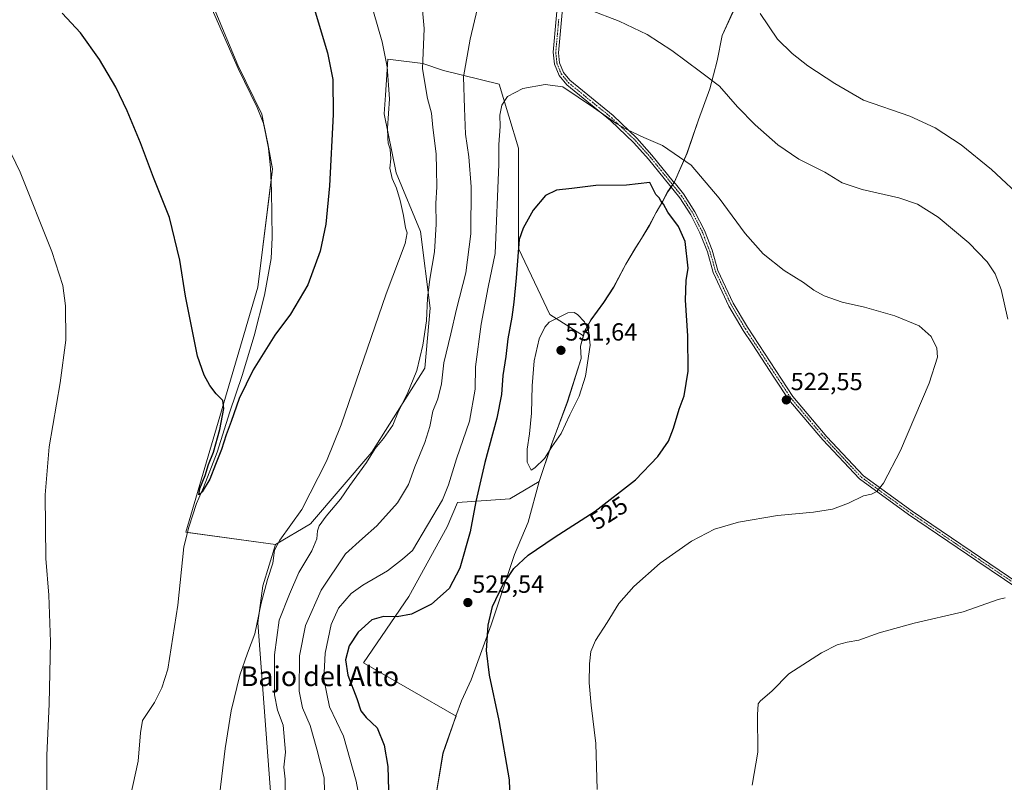
# Model space of a CAD drawing. Units: metres. Extents: x 566604 to 570043, y 4719499 to 4721846.
# Drawn here: x 569246 to 569644, y 4720390 to 4720699 of the extents above; entities that cross this region are included whole.
import ezdxf
from ezdxf.enums import TextEntityAlignment as Align

# ---------------------------------------------------------------- set-up
doc = ezdxf.new("R2010")
doc.units = ezdxf.units.M
doc.header["$MEASUREMENT"] = 0
doc.linetypes.add('TRAZO_Y_PUNTO', pattern=[1, 0.5, -0.25, 0, -0.25])
for name, color, linetype, lineweight in [('Camino', 19, 'Continuous', 0), ('Camino Cxs', 19, 'Continuous', 0), ('Camino eje', 39, 'TRAZO_Y_PUNTO', 13), ('Carátula', 7, 'Continuous', 5), ('Corriente natural lineal', 142, 'Continuous', 13), ('Cultivos herbáceos CxS', 92, 'Continuous', 0), ('Curva de nivel maestra', 36, 'Continuous', 30), ('Curva de nivel normal', 36, 'Continuous', 0), ('Matorral', 135, 'Continuous', 0), ('Matorral CxS', 135, 'Continuous', 0), ('Municipio', 9, 'Continuous', 13), ('Municipio CxS', 142, 'Continuous', 0), ('Punto de cota en terreno', 7, 'Continuous', 0), ('Rótulo de curva de nivel directora', 19, 'Continuous', 0), ('Rótulo de punto de cota en terreno', 19, 'Continuous', 0), ('Texto cartográfico', 19, 'Continuous', 0)]:
    doc.layers.add(name, color=color, linetype=linetype, lineweight=lineweight)
doc.styles.add('Arial', font='txt', dxfattribs={"height": 0.2})

# ---------------------------------------------------------------- blocks, each defined once
blk = doc.blocks.new('*U150')
at = {"layer": 'Cultivos herbáceos CxS', "color": 92, "linetype": 'Continuous', "lineweight": 0}
for points in [[(569303.71, 4720753.51, 494.11), (569334.15, 4720680.43, 496.37), (569343.89, 4720660.5, 496.57), (569348.26, 4720638.39, 497.32), (569342.28, 4720590.6, 498.59), (569313.14, 4720491.41, 500.64), (569349.46, 4720486.51, 504.89), (569344.35, 4720469.7, 504.84), (569342.32, 4720454.77, 505.19), (569347.74, 4720382.86, 507.8)], [(569414.12, 4720382.84, 528.97), (569417.3, 4720402.05, 527.9), (569419.19, 4720407.47, 527.64), (569421.67, 4720414.53, 527.07), (569422.55, 4720416.99, 526.92), (569385.07, 4720438.59, 526.91), (569403.41, 4720465.39, 523.72), (569418.93, 4720493.61, 522.72), (569423.16, 4720503.48, 522.09), (569444.32, 4720504.89, 528.4), (569456.24, 4720511.98, 529.37), (569461.35, 4720527.26, 530.04), (569467.6, 4720544.08, 530.37), (569473.2, 4720561.65, 530.17), (569472.91, 4720566.73, 530.19), (569474.09, 4720570.86, 530.1), (569474.65, 4720572.84, 530.05), (569477.17, 4720577.31, 529.73), (569482.33, 4720584.34, 529.04), (569486.36, 4720590.59, 528.52), (569491.26, 4720599.9, 527.63), (569495.28, 4720606.54, 526.73), (569497.67, 4720610.24, 526.22), (569500.82, 4720615.47, 525.49), (569503.58, 4720620.83, 525.11), (569506.22, 4720625.3, 524.46), (569508.23, 4720629.12, 522.72), (569511, 4720633.21, 521.42), (569516.03, 4720644.71, 519.62), (569520.73, 4720658.23, 517.45), (569525.32, 4720670.85, 515.46), (569528.27, 4720682.19, 513.8), (569530.33, 4720692.37, 512.44), (569534.69, 4720701.94, 511.23)]]:
    blk.add_polyline3d(points, dxfattribs=at)
blk = doc.blocks.new('*U155')
at = {"layer": 'Curva de nivel normal', "color": 36, "linetype": 'Continuous', "lineweight": 0}
for points in [[(569353.36, 4720386.44, 510), (569353.39, 4720391.54, 510), (569352.86, 4720396.3, 510), (569353.5, 4720402.44, 510), (569352.6, 4720413.33, 510), (569350.18, 4720419.46, 510), (569349.04, 4720425.69, 510), (569349.04, 4720441.76, 510), (569350.94, 4720455.81, 510), (569355.13, 4720466.42, 510), (569358.88, 4720475.17, 510), (569364.09, 4720483.84, 510), (569366.2, 4720488.74, 510), (569366.43, 4720491.93, 510), (569367.13, 4720494.04, 510), (569369.9, 4720497.88, 510), (569375.79, 4720504.76, 510), (569379.57, 4720510.32, 510), (569386.3, 4720519.61, 510), (569389.75, 4720525.24, 510), (569393.19, 4720529.27, 510), (569396.96, 4720534.75, 510), (569399.28, 4720540.45, 510), (569402.77, 4720547.27, 510), (569406.65, 4720556.84, 510), (569409.1, 4720567.03, 510), (569410.55, 4720576.88, 510), (569410.98, 4720586.16, 510), (569411.9, 4720593.83, 510), (569413.87, 4720604.79, 510), (569414.49, 4720616.01, 510), (569414.28, 4720624.46, 510), (569414.7, 4720631.17, 510), (569414.66, 4720638.17, 510), (569414.52, 4720644.53, 510), (569413.18, 4720655.18, 510), (569412.65, 4720660.94, 510), (569410.91, 4720666.84, 510), (569408.9, 4720678.83, 510), (569409.63, 4720695.27, 510), (569408.63, 4720705.62, 510)], [(569545.65, 4720701.26, 510), (569552.61, 4720690.89, 510), (569558.58, 4720685.07, 510), (569564.99, 4720680.1, 510), (569575.82, 4720672.9, 510), (569587.54, 4720666.18, 510), (569606.18, 4720659.73, 510), (569616.5, 4720655.07, 510), (569627.01, 4720648.09, 510), (569639.29, 4720638.2, 510), (569653.24, 4720625.2, 510)]]:
    blk.add_polyline3d(points, dxfattribs=at)
blk = doc.blocks.new('*U160')
at = {"layer": 'Curva de nivel normal', "color": 36, "linetype": 'Continuous', "lineweight": 0}
for points in [[(569369.36, 4720381.13, 515), (569369.13, 4720392, 515), (569366.12, 4720403.6, 515), (569363.42, 4720413.21, 515), (569360.34, 4720420.3, 515), (569358.98, 4720427.1, 515), (569359.14, 4720441.43, 515), (569361.55, 4720453.63, 515), (569367.88, 4720467.96, 515), (569377.8, 4720482.62, 515), (569384.64, 4720488.84, 515), (569390.52, 4720494.03, 515), (569398.86, 4720503.25, 515), (569403.25, 4720510.69, 515), (569405.87, 4720517.84, 515), (569409.9, 4720527.69, 515), (569411.9, 4720534.24, 515), (569413.11, 4720540.38, 515), (569415.12, 4720545.44, 515), (569416.62, 4720551.42, 515), (569417.6, 4720559.88, 515), (569420.45, 4720571.69, 515), (569422.69, 4720581.62, 515), (569426.46, 4720596.36, 515), (569428.52, 4720612.2, 515), (569428.69, 4720631.1, 515), (569427.66, 4720643.3, 515), (569426.35, 4720652.39, 515), (569425.95, 4720662.97, 515), (569425.56, 4720675.6, 515), (569428.28, 4720690.87, 515), (569431.15, 4720703.43, 515)], [(569476.57, 4720702.79, 515), (569488.54, 4720698.15, 515), (569499.86, 4720692.74, 515), (569509.9, 4720686.26, 515), (569521.45, 4720677.72, 515), (569529.2, 4720671.81, 515), (569536.54, 4720663.49, 515), (569543.63, 4720656.24, 515), (569552.83, 4720648.11, 515), (569561.35, 4720642.31, 515), (569571.8, 4720637.06, 515), (569578.82, 4720632.82, 515), (569586.9, 4720630.11, 515), (569601.78, 4720626.7, 515), (569609.36, 4720624.2, 515), (569617.68, 4720618.94, 515), (569630.18, 4720608.48, 515), (569637.61, 4720600.8, 515), (569640.79, 4720595.95, 515), (569643.17, 4720589.68, 515), (569645.96, 4720577.6, 515)], [(569644.84, 4720464.87, 515), (569642.01, 4720464.24, 515), (569627.89, 4720459.23, 515), (569608.06, 4720454.59, 515), (569593.82, 4720450.68, 515), (569585.54, 4720447.79, 515), (569580.87, 4720447, 515), (569576.87, 4720445.82, 515), (569570.54, 4720442.63, 515), (569557.2, 4720434.08, 515), (569550.5, 4720427.27, 515), (569545.64, 4720423.08, 515), (569544.83, 4720421.95, 515), (569544.56, 4720417.57, 515), (569544.76, 4720402.41, 515), (569542.45, 4720389.1, 515)]]:
    blk.add_polyline3d(points, dxfattribs=at)
blk = doc.blocks.new('*U170')
at = {"layer": 'Curva de nivel normal', "color": 36, "linetype": 'Continuous', "lineweight": 0}
for points in [[(569389.12, 4720701.92, 505), (569392.61, 4720689.78, 505), (569394.62, 4720679.67, 505), (569395.57, 4720666.78, 505), (569394.72, 4720654.82, 505), (569394.9, 4720650.81, 505), (569395.08, 4720648.79, 505), (569395.9, 4720646.38, 505), (569396.09, 4720642.41, 505), (569395.7, 4720638.64, 505), (569396.61, 4720634.51, 505), (569398.44, 4720630.58, 505), (569399.97, 4720625.62, 505), (569401.32, 4720619.58, 505), (569402.04, 4720614.62, 505), (569402.79, 4720612.49, 505), (569401.9, 4720608.17, 505), (569394.25, 4720587.9, 505), (569376.03, 4720534.92, 505), (569370.04, 4720520.15, 505), (569360.14, 4720500.58, 505), (569351.17, 4720488.2, 505), (569349.06, 4720484.22, 505), (569348.33, 4720478.85, 505), (569346.23, 4720472.31, 505), (569343.69, 4720462.72, 505), (569341, 4720450.32, 505), (569338.06, 4720442.52, 505), (569334.95, 4720433.52, 505), (569331.5, 4720419.2, 505), (569329.02, 4720403.92, 505), (569326.73, 4720384.93, 505)], [(569256.84, 4720385.09, 505), (569256.82, 4720401.12, 505), (569257.82, 4720422.03, 505), (569258.34, 4720447.09, 505), (569257.63, 4720466, 505), (569256.5, 4720480.83, 505), (569256.22, 4720506.58, 505), (569257.78, 4720526.02, 505), (569262.3, 4720551.83, 505), (569264.54, 4720569.11, 505), (569264.47, 4720582.94, 505), (569263.37, 4720591.17, 505), (569258.87, 4720605.01, 505), (569246.1, 4720637.02, 505), (569242.58, 4720644.39, 505)]]:
    blk.add_polyline3d(points, dxfattribs=at)
blk = doc.blocks.new('*U173')
at = {"layer": 'Curva de nivel maestra', "color": 36, "linetype": 'Continuous', "lineweight": 30}
blk.add_polyline3d([(569365.02, 4720703.26, 500), (569370.42, 4720685.34, 500), (569372.65, 4720674.58, 500), (569372.79, 4720660.38, 500), (569371.3, 4720631.56, 500), (569369.84, 4720616.11, 500), (569367.52, 4720605.15, 500), (569362.49, 4720591.5, 500), (569355.5, 4720579.62, 500), (569349.19, 4720571.16, 500), (569340.41, 4720557.16, 500), (569334.66, 4720545.57, 500), (569331.43, 4720536.2, 500), (569329.42, 4720530.88, 500), (569327.56, 4720524.9, 500), (569325.09, 4720518.79, 500), (569322.8, 4720512.83, 500), (569319.74, 4720507.72, 500), (569318.38, 4720506.59, 500), (569318.84, 4720509.04, 500), (569320.98, 4720514.42, 500), (569322.35, 4720518.84, 500), (569324.27, 4720523.86, 500), (569326.85, 4720532.92, 500), (569328.54, 4720541.47, 500), (569328.09, 4720544.69, 500), (569325.45, 4720547.38, 500), (569322.91, 4720550.84, 500), (569320.53, 4720554.95, 500), (569317.87, 4720562.66, 500), (569312.94, 4720586.9, 500), (569310.73, 4720601.45, 500), (569306.46, 4720618.72, 500), (569300.06, 4720634.96, 500), (569294.77, 4720648.96, 500), (569289.44, 4720661.93, 500), (569284.8, 4720671.51, 500), (569278.14, 4720682.7, 500), (569270.44, 4720693.44, 500), (569263.13, 4720701.37, 500)], dxfattribs=at)
blk = doc.blocks.new('5PATER')
at = {"layer": 'Carátula', "linetype": 'Continuous', "lineweight": 5}
h = blk.add_hatch(color=250, dxfattribs=at)
edge = h.paths.add_edge_path()
edge.add_ellipse((0, 0.01), major_axis=(-1.33, -1.34), ratio=0.999422, start_angle=0, end_angle=360)

msp = doc.modelspace()

# ---------------------------------------------------------------- linework, layer by layer
at = {"layer": 'Camino', "color": 19, "linetype": 'Continuous', "lineweight": 0}
for points in [[(569666.95, 4720457.16, 514.71), (569633.34, 4720479.87, 515.97), (569605.66, 4720498.63, 518.42), (569585.89, 4720512.96, 520.74), (569571.06, 4720528.76, 522.04), (569568.66, 4720531.57, 522.13), (569557.28, 4720544.92, 522.49), (569551.46, 4720553.77, 522.22), (569542.37, 4720567.61, 522.28), (569538.82, 4720573.03, 522.39), (569532.99, 4720582.92, 522.15), (569526.63, 4720596.5, 521.77), (569524.28, 4720604.81, 521.94), (569521.27, 4720612.48, 521.69), (569517.52, 4720619.83, 521.88), (569513.08, 4720626.75, 522.01), (569500.43, 4720642.32, 521.18), (569494.48, 4720649.01, 520.9), (569485.02, 4720658.03, 520.34), (569467.37, 4720672.38, 519.31), (569464.28, 4720676.16, 518.88), (569462.35, 4720680.78, 518.34), (569461.83, 4720685.63, 517.78), (569464.28, 4720712.72, 514.45)], [(569466.39, 4720712.26, 514.25), (569463.97, 4720685.4, 517.64), (569464.4, 4720681.29, 518.1), (569466, 4720677.47, 518.5), (569468.62, 4720674.27, 518.73), (569486.12, 4720660.03, 519.59), (569495.76, 4720650.85, 520.22), (569501.84, 4720644.01, 520.62), (569510.48, 4720633.37, 521.46), (569511.34, 4720632.32, 521.48), (569514.64, 4720628.26, 521.42), (569519.24, 4720621.07, 521.42), (569523.12, 4720613.47, 521.28), (569526.24, 4720605.51, 521.28), (569528.57, 4720597.3, 521.54), (569534.76, 4720584.07, 521.82), (569540.48, 4720574.36, 521.97), (569558.9, 4720546.31, 522.34), (569572.64, 4720530.03, 522), (569587.46, 4720514.23, 520.78), (569607.23, 4720499.91, 518.34), (569634.91, 4720481.15, 515.93), (569668.52, 4720458.43, 514.72)]]:
    msp.add_polyline3d(points, dxfattribs=at)
at = {"layer": 'Camino Cxs', "color": 19, "linetype": 'Continuous', "lineweight": 0}
for points in [[(569666.95, 4720457.16, 514.71), (569633.34, 4720479.87, 515.97), (569605.66, 4720498.63, 518.42), (569585.89, 4720512.96, 520.74), (569571.06, 4720528.76, 522.04), (569568.66, 4720531.57, 522.13), (569557.28, 4720544.92, 522.49), (569551.46, 4720553.77, 522.22), (569542.37, 4720567.61, 522.28), (569538.82, 4720573.03, 522.39), (569532.99, 4720582.92, 522.15), (569526.63, 4720596.5, 521.77), (569524.28, 4720604.81, 521.94), (569521.27, 4720612.48, 521.69), (569517.52, 4720619.83, 521.88), (569513.08, 4720626.75, 522.01), (569500.43, 4720642.32, 521.18), (569494.48, 4720649.01, 520.9), (569485.02, 4720658.03, 520.34), (569467.37, 4720672.38, 519.31), (569464.28, 4720676.16, 518.88), (569462.35, 4720680.78, 518.34), (569461.83, 4720685.63, 517.78), (569464.28, 4720712.72, 514.45)], [(569466.39, 4720712.26, 514.25), (569463.97, 4720685.4, 517.64), (569464.4, 4720681.29, 518.1), (569466, 4720677.47, 518.5), (569468.62, 4720674.27, 518.73), (569486.12, 4720660.03, 519.59), (569495.76, 4720650.85, 520.22), (569501.84, 4720644.01, 520.62), (569510.48, 4720633.37, 521.46), (569511.34, 4720632.32, 521.48), (569514.64, 4720628.26, 521.42), (569519.24, 4720621.07, 521.42), (569523.12, 4720613.47, 521.28), (569526.24, 4720605.51, 521.28), (569528.57, 4720597.3, 521.54), (569534.76, 4720584.07, 521.82), (569540.48, 4720574.36, 521.97), (569558.9, 4720546.31, 522.34), (569572.64, 4720530.03, 522), (569587.46, 4720514.23, 520.78), (569607.23, 4720499.91, 518.34), (569634.91, 4720481.15, 515.93), (569668.52, 4720458.43, 514.72)]]:
    msp.add_polyline3d(points, dxfattribs=at)
at = {"layer": 'Camino eje', "color": 39, "linetype": 'TRAZO_Y_PUNTO', "lineweight": 13}
msp.add_polyline3d([(569464.11, 4720698.95, 516.11), (569462.9, 4720685.52, 517.71), (569463.16, 4720683.09, 517.97), (569463.38, 4720681.04, 518.22), (569464.18, 4720679.13, 518.41), (569465.14, 4720676.82, 518.68), (569468, 4720673.33, 518.94), (569476.75, 4720666.21, 519.79), (569485.57, 4720659.03, 519.87), (569490.39, 4720654.44, 520.28), (569495.12, 4720649.93, 520.53), (569501.14, 4720643.17, 520.83), (569505.46, 4720637.85, 521.33), (569511.78, 4720630.06, 521.64), (569512.21, 4720629.54, 521.63), (569513.86, 4720627.51, 521.69), (569516.16, 4720623.91, 521.59), (569518.38, 4720620.45, 521.64), (569522.2, 4720612.98, 521.43), (569525.26, 4720605.16, 521.6), (569526.43, 4720601.06, 521.44), (569527.6, 4720596.9, 521.65), (569530.7, 4720590.29, 521.83), (569533.88, 4720583.5, 521.95), (569539.65, 4720573.7, 522.18), (569541.43, 4720570.99, 522.07), (569555.18, 4720550.04, 522.35), (569558.09, 4720545.62, 522.41), (569563.78, 4720538.94, 522.31), (569570.65, 4720530.8, 522.08), (569571.85, 4720529.4, 522.03), (569579.27, 4720521.5, 521.46), (569586.68, 4720513.6, 520.8), (569596.56, 4720506.43, 519.52), (569606.45, 4720499.27, 518.38), (569634.13, 4720480.51, 515.95), (569650.93, 4720469.16, 515.14)], dxfattribs=at)
at = {"layer": 'Corriente natural lineal', "color": 142, "linetype": 'Continuous', "lineweight": 13}
msp.add_polyline3d([(569287.42, 4720369.28, 503), (569293.85, 4720398.79, 502.66), (569294.82, 4720410.28, 502.16), (569295.59, 4720415.28, 502), (569300.45, 4720422.54, 501.88), (569303.4, 4720428.4, 502.12), (569305.85, 4720435.95, 501.58), (569309.85, 4720461.89, 501.67), (569312.29, 4720485.47, 500.6), (569314.34, 4720493.47, 500.88), (569317.4, 4720503.08, 500.19), (569320.27, 4720509.52, 500.36), (569325.81, 4720523.79, 499.71), (569330.96, 4720540.17, 499.45), (569335.91, 4720554.88, 499.04), (569340.83, 4720570.83, 498.69), (569344.97, 4720587.35, 498.44), (569347.68, 4720602.2, 498.22), (569348.14, 4720610.67, 498.08), (569347.86, 4720629.59, 497.53), (569347.46, 4720638.78, 497.1), (569346.44, 4720647.99, 496.35), (569344.73, 4720656.52, 496.59), (569341.99, 4720663.22, 495.75), (569334.29, 4720678.96, 496.53), (569323.44, 4720703.81, 495.28)], dxfattribs=at)
at = {"layer": 'Cultivos herbáceos CxS', "color": 92, "linetype": 'Continuous', "lineweight": 0}
for points in [[(569534.69, 4720701.94, 511.23), (569530.33, 4720692.37, 512.44), (569528.27, 4720682.19, 513.8), (569525.31, 4720670.85, 515.46), (569520.73, 4720658.23, 517.45), (569516.03, 4720644.71, 519.62), (569511, 4720633.21, 521.42), (569508.23, 4720629.12, 522.72), (569506.22, 4720625.3, 524.46), (569503.58, 4720620.83, 525.11), (569500.82, 4720615.47, 525.49), (569497.67, 4720610.24, 526.22), (569495.28, 4720606.54, 526.73), (569491.26, 4720599.9, 527.63), (569486.36, 4720590.59, 528.52), (569482.33, 4720584.34, 529.04), (569477.17, 4720577.31, 529.73), (569474.65, 4720572.84, 530.05), (569474.09, 4720570.86, 530.1), (569474.09, 4720570.86, 530.1), (569460.52, 4720579.45, 529.44), (569455.62, 4720589.78, 527.41), (569447.8, 4720606.24, 524.51), (569447.8, 4720646.77, 522.75), (569439.92, 4720672.67, 518.54), (569417.5, 4720678.26, 512.52), (569409.12, 4720681.08, 509.9), (569394.88, 4720682.8, 504.89), (569393.94, 4720668.21, 503.76), (569393.46, 4720660.71, 503.48), (569398.29, 4720636.76, 505.39), (569408.2, 4720613.02, 507.6), (569412.05, 4720582.04, 510.49), (569409.9, 4720557.79, 511.75), (569388.46, 4720523.83, 509.53), (569363.64, 4720494.8, 508.26), (569349.46, 4720486.51, 504.89), (569313.14, 4720491.41, 500.64), (569342.28, 4720590.6, 498.59), (569348.26, 4720638.39, 497.32), (569343.89, 4720660.5, 496.57), (569334.15, 4720680.43, 496.37), (569303.71, 4720753.51, 494.11)], [(569303.71, 4720753.51, 494.11), (569334.15, 4720680.43, 496.37), (569343.89, 4720660.5, 496.57), (569344.63, 4720656.77, 496.61), (569346.54, 4720647.13, 496.39), (569348.26, 4720638.39, 497.32), (569347.68, 4720633.73, 497.34), (569342.28, 4720590.6, 498.59), (569313.14, 4720491.41, 500.64), (569313.79, 4720491.32, 500.77), (569349.46, 4720486.51, 504.89)], [(569303.71, 4720753.51, 494.11), (569334.15, 4720680.43, 496.37), (569343.89, 4720660.5, 496.57), (569344.63, 4720656.77, 496.61), (569346.54, 4720647.13, 496.39), (569348.26, 4720638.39, 497.32), (569347.68, 4720633.73, 497.34), (569342.28, 4720590.6, 498.59), (569313.14, 4720491.41, 500.64), (569313.79, 4720491.32, 500.77), (569349.46, 4720486.51, 504.89)], [(569474.09, 4720570.86, 530.1), (569474.65, 4720572.84, 530.05), (569477.17, 4720577.31, 529.73), (569482.33, 4720584.34, 529.04), (569486.36, 4720590.59, 528.52), (569491.26, 4720599.9, 527.63), (569495.28, 4720606.54, 526.73), (569497.67, 4720610.24, 526.22), (569500.82, 4720615.47, 525.49), (569503.58, 4720620.83, 525.11), (569506.22, 4720625.3, 524.46), (569508.23, 4720629.12, 522.72), (569509.56, 4720631.08, 521.97), (569510.19, 4720632.01, 521.7), (569510.83, 4720632.95, 521.48), (569511, 4720633.21, 521.42), (569516.03, 4720644.71, 519.62), (569520.73, 4720658.23, 517.45), (569525.31, 4720670.85, 515.46), (569528.27, 4720682.19, 513.8), (569530.33, 4720692.37, 512.44), (569534.69, 4720701.94, 511.23)], [(569474.09, 4720570.86, 530.1), (569474.65, 4720572.84, 530.05), (569477.17, 4720577.31, 529.73), (569482.33, 4720584.34, 529.04), (569486.36, 4720590.59, 528.52), (569491.26, 4720599.9, 527.63), (569495.28, 4720606.54, 526.73), (569497.67, 4720610.24, 526.22), (569500.82, 4720615.47, 525.49), (569503.58, 4720620.83, 525.11), (569506.22, 4720625.3, 524.46), (569508.23, 4720629.12, 522.72), (569509.56, 4720631.08, 521.97), (569510.19, 4720632.01, 521.7), (569510.83, 4720632.95, 521.48), (569511, 4720633.21, 521.42), (569516.03, 4720644.71, 519.62), (569520.73, 4720658.23, 517.45), (569525.31, 4720670.85, 515.46), (569528.27, 4720682.19, 513.8), (569530.33, 4720692.37, 512.44), (569534.69, 4720701.94, 511.23)], [(569349.46, 4720486.51, 504.89), (569363.64, 4720494.8, 508.26), (569388.46, 4720523.83, 509.53), (569409.9, 4720557.79, 511.75), (569412.05, 4720582.04, 510.49), (569408.2, 4720613.02, 507.6), (569398.29, 4720636.76, 505.39), (569393.46, 4720660.71, 503.48), (569393.94, 4720668.21, 503.76), (569394.88, 4720682.8, 504.89), (569409.12, 4720681.08, 509.9), (569417.5, 4720678.26, 512.52), (569439.92, 4720672.67, 518.54), (569447.8, 4720646.77, 522.75), (569447.8, 4720606.24, 524.51), (569455.62, 4720589.78, 527.41), (569460.52, 4720579.45, 529.44), (569474.09, 4720570.86, 530.1)], [(569414.12, 4720382.84, 528.97), (569417.3, 4720402.05, 527.9), (569419.19, 4720407.47, 527.64), (569421.67, 4720414.53, 527.07), (569422.55, 4720416.99, 526.92), (569385.07, 4720438.59, 526.91), (569403.41, 4720465.39, 523.72), (569418.93, 4720493.61, 522.72), (569423.16, 4720503.48, 522.09), (569444.32, 4720504.89, 528.4), (569456.24, 4720511.98, 529.37), (569461.35, 4720527.26, 530.04), (569467.6, 4720544.08, 530.37), (569473.2, 4720561.65, 530.17), (569472.91, 4720566.73, 530.19), (569474.09, 4720570.86, 530.1)], [(569349.46, 4720486.51, 504.89), (569344.35, 4720469.7, 504.84), (569342.32, 4720454.77, 505.19), (569347.74, 4720382.86, 507.8)]]:
    msp.add_polyline3d(points, dxfattribs=at)
at = {"layer": 'Curva de nivel maestra', "color": 36, "linetype": 'Continuous', "lineweight": 30}
msp.add_polyline3d([(569444.66, 4720375.53, 525), (569444.12, 4720391.19, 525), (569440.03, 4720415.28, 525), (569436.05, 4720433.57, 525), (569434.83, 4720443.61, 525), (569435.55, 4720453.81, 525), (569437.3, 4720461.36, 525), (569441.5, 4720470.14, 525), (569445.9, 4720476.67, 525), (569451.69, 4720482.12, 525), (569462.21, 4720489.26, 525), (569478.88, 4720499.92, 525), (569495.21, 4720512.66, 525), (569504.21, 4720522.02, 525), (569508.48, 4720528.28, 525), (569510.63, 4720533.47, 525), (569512.82, 4720541.14, 525), (569514.88, 4720546.59, 525), (569516.51, 4720556.6, 525), (569516.42, 4720570.88, 525), (569515.36, 4720585.31, 525), (569515.64, 4720593.25, 525), (569516.49, 4720598.26, 525), (569515.29, 4720609.06, 525), (569512.54, 4720615.14, 525), (569508.26, 4720620.87, 525), (569506.54, 4720624.15, 525), (569505.49, 4720625.43, 525), (569504.76, 4720626.7, 525), (569503.44, 4720628.04, 525), (569500.93, 4720632.87, 525), (569491.5, 4720631.82, 525), (569479.13, 4720631.68, 525), (569469.44, 4720630.46, 525), (569463.21, 4720629.78, 525), (569458.75, 4720627.59, 525), (569453.7, 4720621.71, 525), (569449.64, 4720614.49, 525), (569448.14, 4720609.83, 525), (569446.92, 4720594.29, 525), (569445.89, 4720584.43, 525), (569445.14, 4720578.37, 525), (569443.5, 4720569.6, 525), (569442.62, 4720562.5, 525), (569441.43, 4720554.86, 525), (569440.91, 4720547.14, 525), (569439.07, 4720537.55, 525), (569434.13, 4720519.68, 525), (569430.52, 4720503.84, 525), (569428.24, 4720491.51, 525), (569424.08, 4720476.84, 525), (569419.78, 4720468.68, 525), (569412.64, 4720462.34, 525), (569404.48, 4720458.28, 525), (569398.7, 4720457.17, 525), (569393.22, 4720457.37, 525), (569388.48, 4720455.93, 525), (569382.92, 4720450.97, 525), (569379.25, 4720445.49, 525), (569377.82, 4720439.72, 525), (569378.76, 4720433.62, 525), (569382.35, 4720424.18, 525), (569383.99, 4720419.18, 525), (569386.14, 4720416.52, 525), (569390.58, 4720412.29, 525), (569393.41, 4720405.27, 525), (569394.97, 4720396.62, 525), (569395.14, 4720387.08, 525)], dxfattribs=at)
at = {"layer": 'Curva de nivel normal', "color": 36, "linetype": 'Continuous', "lineweight": 0}
for points in [[(569479.64, 4720387.28, 520), (569479.14, 4720405.96, 520), (569477.24, 4720421.42, 520), (569476.42, 4720430.46, 520), (569476.53, 4720438.17, 520), (569477.04, 4720443.18, 520), (569478.92, 4720447.6, 520), (569483.66, 4720454.85, 520), (569488.42, 4720462.52, 520), (569494.46, 4720469.51, 520), (569505.2, 4720478.84, 520), (569517.9, 4720487.84, 520), (569527.14, 4720492.59, 520), (569536.92, 4720495.47, 520), (569552.62, 4720498.24, 520), (569567.2, 4720499.53, 520), (569574.97, 4720500.69, 520), (569581.48, 4720503.11, 520), (569587.44, 4720506.14, 520), (569590.74, 4720506.85, 520), (569592.87, 4720507.94, 520), (569595.54, 4720511.26, 520), (569602.45, 4720524.54, 520), (569614.01, 4720551.71, 520), (569617.43, 4720562.26, 520), (569617.13, 4720565.89, 520), (569614.94, 4720570.6, 520), (569610.04, 4720574.87, 520), (569600.22, 4720578.98, 520), (569587.87, 4720582.44, 520), (569578.87, 4720584.55, 520), (569571.61, 4720587.1, 520), (569567.37, 4720589.4, 520), (569563.21, 4720592.4, 520), (569555.39, 4720597.29, 520), (569546.91, 4720604.1, 520), (569539.6, 4720612.23, 520), (569529.12, 4720626.54, 520), (569517.69, 4720639.87, 520), (569506.13, 4720647.88, 520), (569498.5, 4720651.1, 520), (569491.99, 4720654.26, 520), (569487.66, 4720656.6, 520), (569478.2, 4720663.31, 520), (569465.72, 4720671.66, 520), (569458.57, 4720672.51, 520), (569449.56, 4720670.94, 520), (569443.42, 4720667.65, 520), (569441.09, 4720664.18, 520), (569440.31, 4720660.16, 520), (569440.34, 4720655.6, 520), (569439.82, 4720648.22, 520), (569439.81, 4720640.27, 520), (569438.35, 4720604.17, 520), (569435.55, 4720590.5, 520), (569432.68, 4720575.62, 520), (569430.35, 4720558.31, 520), (569430.3, 4720549.28, 520), (569427.92, 4720536.39, 520), (569422.72, 4720521.1, 520), (569419.41, 4720510.6, 520), (569417.06, 4720504.56, 520), (569404.89, 4720484.05, 520), (569400.91, 4720480.46, 520), (569394.84, 4720475.79, 520), (569384.78, 4720469.97, 520), (569380.11, 4720466.57, 520), (569374.9, 4720460.74, 520), (569372.03, 4720454.08, 520), (569369.5, 4720442.42, 520), (569369.04, 4720431.99, 520), (569371.24, 4720420.76, 520), (569376.95, 4720408.91, 520)], [(569452.91, 4720516.57, 530), (569454.46, 4720517.48, 530), (569458.36, 4720521.18, 530), (569461.28, 4720525.93, 530), (569465.08, 4720531.35, 530), (569468.58, 4720538.84, 530), (569472.44, 4720546.5, 530), (569474.92, 4720554.5, 530), (569476.81, 4720567.13, 530), (569476.18, 4720573.2, 530), (569474.56, 4720576.51, 530), (569471.75, 4720579.53, 530), (569470.38, 4720580.34, 530), (569467.8, 4720580.16, 530), (569460.22, 4720576.37, 530), (569458.44, 4720574.42, 530), (569456.23, 4720569.65, 530), (569454.12, 4720560.75, 530), (569453.28, 4720550.68, 530), (569453.05, 4720539.55, 530), (569452.32, 4720531.19, 530), (569451.27, 4720524.97, 530), (569451.37, 4720519.78, 530), (569452.91, 4720516.57, 530)], [(569376.95, 4720408.91, 520), (569382.1, 4720390.65, 520), (569382.78, 4720387.08, 520)]]:
    msp.add_polyline3d(points, dxfattribs=at)
at = {"layer": 'Matorral', "color": 135, "linetype": 'Continuous', "lineweight": 0}
for points in [[(569349.46, 4720486.51, 504.89), (569363.64, 4720494.8, 508.26), (569388.46, 4720523.83, 509.53), (569409.9, 4720557.79, 511.75), (569412.05, 4720582.04, 510.49), (569408.2, 4720613.02, 507.6), (569398.29, 4720636.76, 505.39), (569393.46, 4720660.71, 503.48), (569393.94, 4720668.21, 503.76), (569394.88, 4720682.8, 504.89), (569409.12, 4720681.08, 509.9), (569417.5, 4720678.26, 512.52), (569439.92, 4720672.67, 518.54), (569447.8, 4720646.77, 522.75), (569447.8, 4720606.24, 524.51), (569455.62, 4720589.78, 527.41), (569460.52, 4720579.45, 529.44), (569474.09, 4720570.86, 530.1)], [(569414.12, 4720382.84, 528.97), (569417.3, 4720402.05, 527.9), (569419.19, 4720407.47, 527.64), (569421.67, 4720414.53, 527.07), (569422.55, 4720416.99, 526.92), (569385.07, 4720438.59, 526.91), (569403.41, 4720465.39, 523.72), (569418.93, 4720493.61, 522.72), (569423.16, 4720503.48, 522.09), (569444.32, 4720504.89, 528.4), (569456.24, 4720511.98, 529.37), (569461.35, 4720527.26, 530.04), (569467.6, 4720544.08, 530.37), (569473.2, 4720561.65, 530.17), (569472.91, 4720566.73, 530.19), (569474.09, 4720570.86, 530.1)], [(569349.46, 4720486.51, 504.89), (569344.35, 4720469.7, 504.84), (569342.32, 4720454.77, 505.19), (569347.74, 4720382.86, 507.8)]]:
    msp.add_polyline3d(points, dxfattribs=at)
at = {"layer": 'Matorral CxS', "color": 135, "linetype": 'Continuous', "lineweight": 0}
msp.add_polyline3d([(569347.74, 4720382.86, 507.8), (569342.32, 4720454.77, 505.19), (569344.35, 4720469.7, 504.84), (569349.46, 4720486.51, 504.89), (569363.64, 4720494.8, 508.26), (569388.46, 4720523.83, 509.53), (569409.9, 4720557.79, 511.75), (569412.05, 4720582.04, 510.49), (569408.2, 4720613.02, 507.6), (569398.29, 4720636.76, 505.39), (569393.46, 4720660.71, 503.48), (569393.94, 4720668.21, 503.76), (569394.88, 4720682.8, 504.89), (569409.12, 4720681.08, 509.9), (569417.5, 4720678.26, 512.52), (569439.92, 4720672.67, 518.54), (569447.8, 4720646.77, 522.75), (569447.8, 4720606.24, 524.51), (569455.62, 4720589.78, 527.41), (569460.52, 4720579.45, 529.44), (569474.09, 4720570.86, 530.1), (569474.09, 4720570.86, 530.1), (569472.91, 4720566.73, 530.19), (569473.2, 4720561.65, 530.17), (569467.6, 4720544.08, 530.37), (569461.35, 4720527.26, 530.04), (569456.24, 4720511.98, 529.37), (569444.32, 4720504.89, 528.4), (569423.16, 4720503.48, 522.09), (569418.93, 4720493.61, 522.72), (569403.41, 4720465.39, 523.72), (569385.07, 4720438.59, 526.91), (569422.55, 4720416.99, 526.92), (569421.67, 4720414.53, 527.07), (569419.19, 4720407.47, 527.64), (569417.3, 4720402.05, 527.9), (569414.12, 4720382.84, 528.97)], dxfattribs=at)
at = {"layer": 'Municipio', "color": 9, "linetype": 'Continuous', "lineweight": 13}
msp.add_polyline3d([(569534.62, 4720701.92, 511.23), (569530.26, 4720692.34, 512.45), (569528.2, 4720682.16, 513.8), (569525.26, 4720670.82, 515.47), (569520.67, 4720658.2, 517.46), (569515.97, 4720644.69, 519.63), (569510.94, 4720633.18, 521.43), (569508.17, 4720629.1, 522.74), (569506.16, 4720625.27, 524.48), (569505.74, 4720624.56, 524.73), (569503.52, 4720620.81, 525.12), (569500.76, 4720615.45, 525.49), (569497.61, 4720610.22, 526.23), (569495.22, 4720606.51, 526.74), (569491.2, 4720599.88, 527.63), (569486.3, 4720590.57, 528.53), (569482.27, 4720584.31, 529.05), (569477.1, 4720577.28, 529.74), (569474.59, 4720572.82, 530.06), (569472.85, 4720566.71, 530.19), (569473.14, 4720561.63, 530.17), (569467.54, 4720544.06, 530.37), (569461.29, 4720527.24, 530.04), (569456.18, 4720511.96, 529.37), (569451.71, 4720495.53, 527.15), (569446.2, 4720482.41, 525.62), (569440.59, 4720465.21, 524.64), (569436.73, 4720454.01, 524.71), (569428.61, 4720431.71, 525.91), (569424.73, 4720423.17, 526.6), (569422.49, 4720416.97, 526.92), (569421.6, 4720414.51, 527.07), (569419.13, 4720407.44, 527.64), (569417.24, 4720402.03, 527.91), (569414.06, 4720382.82, 528.98)], dxfattribs=at)
msp.add_polyline3d([(569534.62, 4720701.92, 511.23), (569530.26, 4720692.34, 512.45), (569528.2, 4720682.16, 513.8), (569525.26, 4720670.82, 515.47), (569520.67, 4720658.2, 517.46), (569515.97, 4720644.69, 519.63), (569510.94, 4720633.18, 521.43), (569508.17, 4720629.1, 522.74), (569506.16, 4720625.27, 524.48), (569505.74, 4720624.56, 524.73), (569503.52, 4720620.81, 525.12), (569500.76, 4720615.45, 525.49), (569497.61, 4720610.22, 526.23), (569495.22, 4720606.51, 526.74), (569491.2, 4720599.88, 527.63), (569486.3, 4720590.57, 528.53), (569482.27, 4720584.31, 529.05), (569477.1, 4720577.28, 529.74), (569474.59, 4720572.82, 530.06), (569472.85, 4720566.71, 530.19), (569473.14, 4720561.63, 530.17), (569467.54, 4720544.06, 530.37), (569461.29, 4720527.24, 530.04), (569456.18, 4720511.96, 529.37), (569451.71, 4720495.53, 527.15), (569446.2, 4720482.41, 525.62), (569440.59, 4720465.21, 524.64), (569436.73, 4720454.01, 524.71), (569428.61, 4720431.71, 525.91), (569424.73, 4720423.17, 526.6), (569422.49, 4720416.97, 526.92), (569421.6, 4720414.51, 527.07), (569419.13, 4720407.44, 527.64), (569417.24, 4720402.03, 527.91), (569414.06, 4720382.82, 528.98)], dxfattribs=at)
at = {"layer": 'Municipio CxS', "color": 142, "linetype": 'Continuous', "lineweight": 0}
for points in [[(569534.62, 4720701.92, 511.23), (569530.26, 4720692.34, 512.45), (569528.2, 4720682.16, 513.8), (569525.26, 4720670.82, 515.47), (569520.67, 4720658.2, 517.46), (569515.97, 4720644.69, 519.63), (569510.94, 4720633.18, 521.43), (569508.17, 4720629.1, 522.74), (569506.16, 4720625.27, 524.48), (569505.74, 4720624.56, 524.73), (569503.52, 4720620.81, 525.12), (569500.76, 4720615.45, 525.49), (569497.61, 4720610.22, 526.23), (569495.22, 4720606.51, 526.74), (569491.2, 4720599.88, 527.63), (569486.3, 4720590.57, 528.53), (569482.27, 4720584.31, 529.05), (569477.1, 4720577.28, 529.74), (569474.59, 4720572.82, 530.06), (569472.85, 4720566.71, 530.19), (569473.14, 4720561.63, 530.17), (569467.54, 4720544.06, 530.37), (569461.29, 4720527.24, 530.04), (569456.18, 4720511.96, 529.37), (569451.71, 4720495.53, 527.15), (569446.2, 4720482.41, 525.62), (569440.59, 4720465.21, 524.64), (569436.73, 4720454.01, 524.71), (569428.61, 4720431.71, 525.91), (569424.73, 4720423.17, 526.6), (569422.49, 4720416.97, 526.92), (569421.6, 4720414.51, 527.07), (569419.13, 4720407.44, 527.64), (569417.24, 4720402.03, 527.91), (569414.06, 4720382.82, 528.98)], [(569414.06, 4720382.82, 528.98), (569417.24, 4720402.03, 527.91), (569419.13, 4720407.44, 527.64), (569421.6, 4720414.51, 527.07), (569422.49, 4720416.97, 526.92), (569424.73, 4720423.17, 526.6), (569428.61, 4720431.71, 525.91), (569436.73, 4720454.01, 524.71), (569440.59, 4720465.21, 524.64), (569446.2, 4720482.41, 525.62), (569451.71, 4720495.53, 527.15), (569456.18, 4720511.96, 529.37), (569461.29, 4720527.24, 530.04), (569467.54, 4720544.06, 530.37), (569473.14, 4720561.63, 530.17), (569472.85, 4720566.71, 530.19), (569474.59, 4720572.82, 530.06), (569477.1, 4720577.28, 529.74), (569482.27, 4720584.31, 529.05), (569486.3, 4720590.57, 528.53), (569491.2, 4720599.88, 527.63), (569495.22, 4720606.51, 526.74), (569497.61, 4720610.22, 526.23), (569500.76, 4720615.45, 525.49), (569503.52, 4720620.81, 525.12), (569505.74, 4720624.56, 524.73), (569506.16, 4720625.27, 524.48), (569508.17, 4720629.1, 522.74), (569510.94, 4720633.18, 521.43), (569515.97, 4720644.69, 519.63), (569520.67, 4720658.2, 517.46), (569525.26, 4720670.82, 515.47), (569528.2, 4720682.16, 513.8), (569530.26, 4720692.34, 512.45), (569534.62, 4720701.92, 511.23)], [(569534.62, 4720701.91, 511.23), (569530.26, 4720692.34, 512.45), (569528.2, 4720682.16, 513.8), (569525.26, 4720670.82, 515.47), (569520.67, 4720658.2, 517.46), (569515.97, 4720644.69, 519.63), (569510.94, 4720633.18, 521.43), (569508.17, 4720629.1, 522.74), (569506.16, 4720625.27, 524.48), (569505.74, 4720624.56, 524.73), (569503.52, 4720620.81, 525.12), (569500.76, 4720615.45, 525.49), (569497.61, 4720610.22, 526.23), (569495.22, 4720606.51, 526.74), (569491.2, 4720599.88, 527.63), (569486.3, 4720590.57, 528.53), (569482.27, 4720584.31, 529.05), (569477.1, 4720577.28, 529.74), (569474.59, 4720572.82, 530.06), (569472.85, 4720566.71, 530.19), (569473.14, 4720561.63, 530.17), (569467.54, 4720544.05, 530.37), (569461.29, 4720527.24, 530.04), (569456.18, 4720511.96, 529.37), (569451.71, 4720495.53, 527.15), (569446.2, 4720482.41, 525.62), (569440.59, 4720465.21, 524.64), (569436.73, 4720454.01, 524.71), (569428.61, 4720431.71, 525.91), (569424.73, 4720423.17, 526.6), (569422.49, 4720416.97, 526.92), (569421.6, 4720414.51, 527.07), (569419.13, 4720407.44, 527.64), (569417.24, 4720402.03, 527.91), (569414.06, 4720382.82, 528.98)], [(569414.06, 4720382.82, 528.98), (569417.24, 4720402.03, 527.91), (569419.13, 4720407.44, 527.64), (569421.6, 4720414.51, 527.07), (569422.49, 4720416.97, 526.92), (569424.73, 4720423.17, 526.6), (569428.61, 4720431.71, 525.91), (569436.73, 4720454.01, 524.71), (569440.59, 4720465.21, 524.64), (569446.2, 4720482.41, 525.62), (569451.71, 4720495.53, 527.15), (569456.18, 4720511.96, 529.37), (569461.29, 4720527.24, 530.04), (569467.54, 4720544.05, 530.37), (569473.14, 4720561.63, 530.17), (569472.85, 4720566.71, 530.19), (569474.59, 4720572.82, 530.06), (569477.1, 4720577.28, 529.74), (569482.27, 4720584.31, 529.05), (569486.3, 4720590.57, 528.53), (569491.2, 4720599.88, 527.63), (569495.22, 4720606.51, 526.74), (569497.61, 4720610.22, 526.23), (569500.76, 4720615.45, 525.49), (569503.52, 4720620.81, 525.12), (569505.74, 4720624.56, 524.73), (569506.16, 4720625.27, 524.48), (569508.17, 4720629.1, 522.74), (569510.94, 4720633.18, 521.43), (569515.97, 4720644.69, 519.63), (569520.67, 4720658.2, 517.46), (569525.26, 4720670.82, 515.47), (569528.2, 4720682.16, 513.8), (569530.26, 4720692.34, 512.45), (569534.62, 4720701.91, 511.23)]]:
    msp.add_polyline3d(points, dxfattribs=at)

# ---------------------------------------------------------------- block references
at = {"layer": 'Cultivos herbáceos CxS', "color": 92, "linetype": 'Continuous', "lineweight": 0}
msp.add_blockref('*U150', (0, 0), dxfattribs=at)
at = {"layer": 'Curva de nivel maestra', "color": 36, "linetype": 'Continuous', "lineweight": 30}
msp.add_blockref('*U173', (0, 0), dxfattribs=at)
at = {"layer": 'Curva de nivel normal', "color": 36, "linetype": 'Continuous', "lineweight": 0}
for name in ['*U170', '*U155', '*U160']:
    msp.add_blockref(name, (0, 0), dxfattribs=at)
at = {"layer": 'Punto de cota en terreno', "linetype": 'Continuous', "lineweight": 0}
for p in [(569465, 4720565, 531.64), (569556.24, 4720544.94, 522.55), (569427.31, 4720462.96, 525.54)]:
    msp.add_blockref('5PATER', p, dxfattribs=at)

# ---------------------------------------------------------------- texts
at = {"layer": 'Rótulo de curva de nivel directora', "color": 19, "linetype": 'Continuous', "lineweight": 0, "style": 'Arial'}
msp.add_text('525', height=7, rotation=32.5978, dxfattribs=at).set_placement((569484.34, 4720499.22), align=Align.MIDDLE_CENTER)
at = {"layer": 'Rótulo de punto de cota en terreno', "color": 19, "linetype": 'Continuous', "lineweight": 0, "style": 'Arial'}
for s, p in [('531,64', (569466.76, 4720566.76)), ('522,55', (569558, 4720546.7)), ('525,54', (569429.07, 4720464.72))]:
    msp.add_text(s, height=7, dxfattribs=at).set_placement(p, align=Align.BOTTOM_LEFT)
at = {"layer": 'Texto cartográfico', "color": 19, "linetype": 'Continuous', "lineweight": 0, "style": 'Arial'}
msp.add_text('Bajo del Alto', height=8, dxfattribs=at).set_placement((569367.38, 4720433.15), align=Align.MIDDLE_CENTER)

doc.saveas('drawing.dxf')
